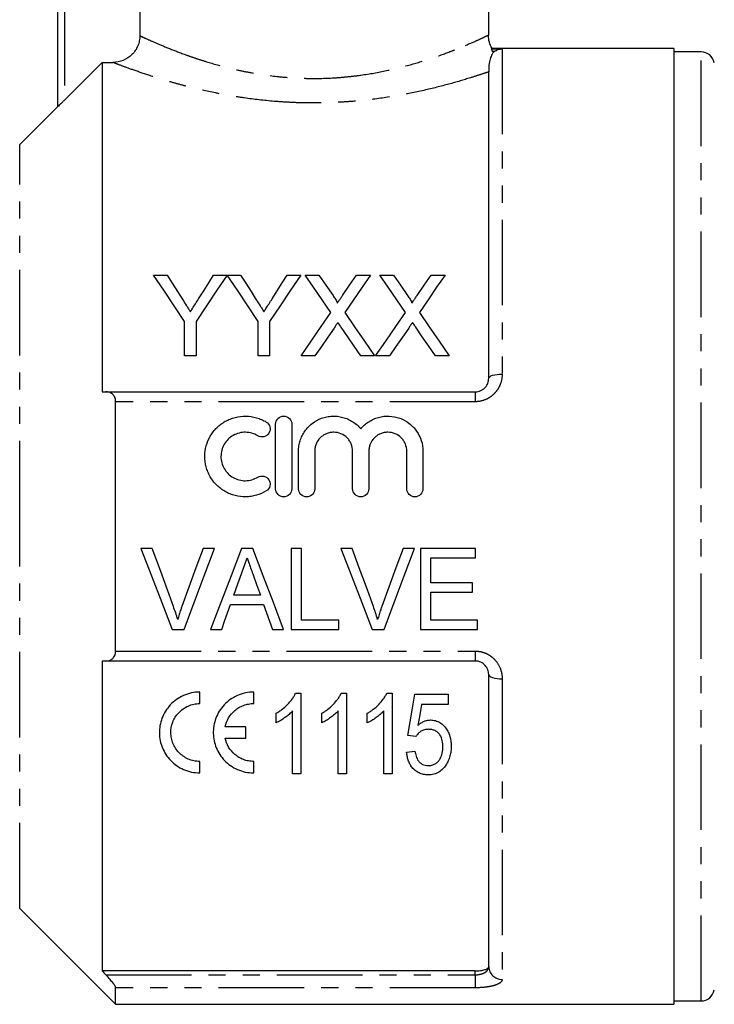
# Model space of a CAD drawing. Extents: x 102 to 306, y 75 to 278.
# Drawn here: x 133 to 184, y 162 to 235 of the extents above; entities that cross this region are included whole.
import ezdxf

# ---------------------------------------------------------------- set-up
doc = ezdxf.new("R2010")
doc.units = 0
doc.linetypes.add('PHANTOM', pattern=[12.7, 6.35, -1.27, 1.27, -1.27, 1.27, -1.27])
doc.layers.get('0').update_dxf_attribs({"linetype": 'CONTINUOUS'})

msp = doc.modelspace()

# ---------------------------------------------------------------- linework, layer by layer
at = {"color": 7, "linetype": 'CONTINUOUS'}
for p, q in [((135.643, 228.578), (135.643, 249.198)), ((141.742, 239.898), (141.742, 233.851)), ((167.643, 233.886), (167.643, 239.898)), ((181.393, 232.898), (167.843, 232.898)), ((167.843, 232.874), (168.643, 232.874)), ((181.393, 232.898), (181.393, 161.898)), ((183.408, 232.648), (181.393, 232.648)), ((138.943, 231.861), (136.143, 229.057)), ((138.943, 231.861), (138.943, 207.398)), ((138.943, 231.861), (139.739, 231.861)), ((167.643, 208.398), (167.643, 231.165)), ((135.643, 228.598), (132.822, 225.776)), ((142.761, 216.067), (143.762, 216.067)), ((147.221, 216.067), (148.223, 216.067)), ((148.233, 216.067), (149.224, 216.067)), ((152.683, 216.067), (153.684, 216.067)), ((154.019, 216.067), (155.039, 216.067)), ((157.832, 216.067), (158.866, 216.067)), ((159.558, 216.067), (160.577, 216.067)), ((163.37, 216.067), (164.404, 216.067)), ((145.069, 210.067), (145.069, 212.61)), ((145.915, 212.61), (145.915, 210.067)), ((150.53, 210.067), (150.53, 212.61)), ((151.376, 212.61), (151.376, 210.067)), ((145.915, 210.067), (145.069, 210.067)), ((151.376, 210.067), (150.53, 210.067)), ((154.744, 210.067), (153.712, 210.067)), ((159.173, 210.067), (158.153, 210.067)), ((160.283, 210.067), (159.25, 210.067)), ((164.712, 210.067), (163.691, 210.067)), ((139.217, 207.398), (166.643, 207.398)), ((139.943, 188.137), (139.943, 206.659)), ((151.826, 200.191), (151.826, 204.991)), ((153.026, 204.991), (153.026, 200.191)), ((153.526, 200.191), (153.526, 202.982)), ((154.726, 202.982), (154.726, 200.191)), ((157.543, 200.191), (157.543, 202.982)), ((158.743, 202.982), (158.743, 200.191)), ((161.56, 200.191), (161.56, 202.982)), ((162.76, 202.982), (162.76, 200.191)), ((142.666, 195.751), (141.824, 195.751)), ((147.278, 195.751), (146.436, 195.751)), ((150.119, 195.751), (149.291, 195.751)), ((153.743, 195.751), (152.974, 195.751)), ((152.974, 195.751), (152.974, 189.751)), ((153.743, 190.444), (153.743, 195.751)), ((157.512, 195.751), (156.67, 195.751)), ((162.124, 195.751), (161.282, 195.751)), ((166.666, 195.751), (162.589, 195.751)), ((162.589, 195.751), (162.589, 189.751)), ((166.666, 195.059), (166.666, 195.751)), ((163.359, 193.213), (163.359, 195.059)), ((163.359, 195.059), (166.666, 195.059)), ((166.436, 193.213), (163.359, 193.213)), ((166.436, 192.521), (166.436, 193.213)), ((163.359, 190.444), (163.359, 192.521)), ((163.359, 192.521), (166.436, 192.521)), ((150.688, 192.29), (148.722, 192.29)), ((148.476, 191.598), (150.933, 191.598)), ((156.512, 190.444), (153.743, 190.444)), ((156.512, 189.751), (156.512, 190.444)), ((166.82, 190.444), (163.359, 190.444)), ((166.82, 189.751), (166.82, 190.444)), ((144.154, 189.751), (145.029, 189.751)), ((146.998, 189.751), (147.82, 189.751)), ((151.589, 189.751), (152.413, 189.751)), ((152.974, 189.751), (156.512, 189.751)), ((159, 189.751), (159.875, 189.751)), ((162.589, 189.751), (166.82, 189.751)), ((138.943, 187.398), (138.943, 164.379)), ((166.643, 187.398), (139.217, 187.398)), ((167.643, 164.698), (167.643, 186.398)), ((146.194, 184.239), (146.194, 185.089)), ((150.194, 184.239), (150.194, 185.089)), ((153.307, 185.017), (153.703, 185.017)), ((153.703, 185.017), (153.703, 179.017)), ((156.691, 185.017), (157.088, 185.017)), ((157.088, 185.017), (157.088, 179.017)), ((160.076, 185.017), (160.473, 185.017)), ((160.473, 185.017), (160.473, 179.017)), ((162.165, 184.94), (164.627, 184.94)), ((164.627, 184.94), (164.627, 184.17)), ((153.088, 179.017), (153.088, 183.692)), ((156.473, 179.017), (156.473, 183.692)), ((159.857, 179.017), (159.857, 183.692)), ((164.627, 184.17), (162.659, 184.17)), ((151.857, 182.807), (151.857, 183.517)), ((155.242, 182.807), (155.242, 183.517)), ((158.627, 182.807), (158.627, 183.517)), ((149.6, 182.514), (148.087, 182.514)), ((149.6, 181.664), (149.6, 182.514)), ((148.087, 181.664), (149.6, 181.664)), ((162.242, 181.786), (161.627, 181.863)), ((161.55, 180.632), (162.165, 180.709)), ((146.194, 179.089), (146.194, 179.939)), ((150.194, 179.089), (150.194, 179.939)), ((153.703, 179.017), (153.088, 179.017)), ((157.088, 179.017), (156.473, 179.017)), ((160.473, 179.017), (159.857, 179.017)), ((132.822, 169.019), (139.943, 161.898)), ((166.643, 164.379), (138.943, 164.379)), ((139.943, 161.898), (139.943, 163.127)), ((139.943, 161.898), (181.393, 161.898)), ((181.393, 162.148), (183.408, 162.148))]:
    msp.add_line(p, q, dxfattribs=at)
at = {"color": 8, "linetype": 'PHANTOM'}
for p, q in [((136.143, 249.198), (136.143, 229.057)), ((168.054, 232.674), (167.947, 232.674)), ((168.643, 232.874), (168.643, 208.717)), ((183.408, 162.148), (183.408, 232.648)), ((132.822, 197.398), (132.822, 225.776)), ((166.643, 207.398), (166.643, 206.659)), ((166.643, 206.659), (139.943, 206.659)), ((132.822, 169.019), (132.822, 197.398)), ((139.943, 188.137), (166.643, 188.137)), ((166.643, 188.137), (166.643, 187.398)), ((168.643, 186.079), (168.643, 163.751)), ((139.217, 164.092), (166.643, 164.092)), ((166.643, 164.092), (166.643, 164.379)), ((166.643, 164.092), (166.643, 163.127)), ((166.643, 163.127), (139.943, 163.127))]:
    msp.add_line(p, q, dxfattribs=at)
at = {"color": 7, "linetype": 'CONTINUOUS', "flags": 128}
for points in [[(145.069, 212.61), (144.283, 213.787), (143.513, 214.94), (142.761, 216.067)], [(143.762, 216.067), (144.145, 215.464), (144.533, 214.852), (144.926, 214.233)], [(148.223, 216.067), (147.47, 214.94), (146.701, 213.787), (145.915, 212.61)], [(146.104, 214.302), (146.481, 214.897), (146.853, 215.486), (147.221, 216.067)], [(150.53, 212.61), (149.748, 213.787), (148.982, 214.94), (148.233, 216.067)], [(149.224, 216.067), (149.607, 215.464), (149.995, 214.852), (150.387, 214.233)], [(153.684, 216.067), (152.932, 214.94), (152.162, 213.787), (151.376, 212.61)], [(151.565, 214.302), (151.942, 214.897), (152.315, 215.486), (152.683, 216.067)], [(155.929, 213.296), (155.281, 214.236), (154.645, 215.16), (154.019, 216.067)], [(155.039, 216.067), (155.558, 215.314), (156.086, 214.548)], [(156.789, 214.547), (157.314, 215.313), (157.832, 216.067)], [(158.866, 216.067), (158.241, 215.157), (157.604, 214.23), (156.956, 213.286)], [(161.468, 213.296), (160.82, 214.236), (160.183, 215.16), (159.558, 216.067)], [(160.577, 216.067), (161.096, 215.314), (161.624, 214.548)], [(162.327, 214.547), (162.853, 215.313), (163.37, 216.067)], [(164.404, 216.067), (163.779, 215.157), (163.142, 214.23), (162.494, 213.286)], [(153.712, 210.067), (154.462, 211.16), (155.202, 212.237), (155.929, 213.296)], [(156.956, 213.286), (157.683, 212.23), (158.423, 211.157), (159.173, 210.067)], [(159.25, 210.067), (160.001, 211.16), (160.74, 212.237), (161.468, 213.296)], [(162.494, 213.286), (163.222, 212.23), (163.961, 211.157), (164.712, 210.067)], [(156.164, 212.132), (155.695, 211.451), (155.222, 210.762), (154.744, 210.067)], [(158.153, 210.067), (157.661, 210.781), (157.175, 211.488), (156.693, 212.188)], [(161.702, 212.132), (161.233, 211.451), (160.76, 210.762), (160.283, 210.067)], [(163.691, 210.067), (163.2, 210.781), (162.713, 211.488), (162.231, 212.188)], [(141.824, 195.751), (142.606, 193.737), (143.384, 191.735), (144.154, 189.751)], [(144.234, 191.451), (143.714, 192.878), (143.191, 194.312), (142.666, 195.751)], [(146.436, 195.751), (145.91, 194.312), (145.386, 192.878), (144.865, 191.451)], [(145.029, 189.751), (145.773, 191.735), (146.523, 193.737), (147.278, 195.751)], [(149.291, 195.751), (148.522, 193.737), (147.756, 191.735), (146.998, 189.751)], [(152.413, 189.751), (151.654, 191.735), (150.889, 193.737), (150.119, 195.751)], [(156.67, 195.751), (157.452, 193.737), (158.23, 191.735), (159, 189.751)], [(159.08, 191.451), (158.56, 192.878), (158.037, 194.312), (157.512, 195.751)], [(161.282, 195.751), (160.756, 194.312), (160.232, 192.878), (159.711, 191.451)], [(159.875, 189.751), (160.619, 191.735), (161.369, 193.737), (162.124, 195.751)], [(148.722, 192.29), (149.016, 193.12), (149.312, 193.952)], [(150.128, 193.867), (150.408, 193.077), (150.688, 192.29)], [(147.82, 189.751), (148.038, 190.365), (148.257, 190.98), (148.476, 191.598)], [(150.933, 191.598), (151.153, 190.98), (151.371, 190.365), (151.589, 189.751)], [(161.627, 181.863), (161.803, 182.873), (161.983, 183.899), (162.165, 184.94)], [(162.659, 184.17), (162.522, 183.389), (162.387, 182.616)]]:
    msp.add_lwpolyline(points, dxfattribs=at)
at = {"color": 8, "linetype": 'PHANTOM', "flags": 128}
for points in [[(167.643, 208.398), (167.662, 208.46), (167.719, 208.52), (167.812, 208.575), (167.936, 208.623), (168.088, 208.663), (168.26, 208.692), (168.448, 208.711), (168.643, 208.717)], [(167.643, 186.398), (167.662, 186.336), (167.719, 186.276), (167.812, 186.221), (167.936, 186.172), (168.088, 186.133), (168.26, 186.103), (168.448, 186.085), (168.643, 186.079)]]:
    msp.add_lwpolyline(points, dxfattribs=at)
at = {"color": 7, "linetype": 'CONTINUOUS'}
for centre, start, end in [((183.408, 231.648), 10, 90), ((183.408, 163.148), 270, 350)]:
    msp.add_arc(centre, 1, start, end, dxfattribs=at)
at = {"color": 8, "linetype": 'PHANTOM'}
msp.add_arc((168.618, 164.725), 0.975, 181.57587, 271.49375, dxfattribs=at)
at = {"color": 7, "linetype": 'CONTINUOUS'}
for points, knots in [([(141.742, 233.851), (141.742, 233.719), (141.729, 233.59), (141.678, 233.334), (141.639, 233.208), (141.539, 232.966), (141.477, 232.852), (141.331, 232.635), (141.247, 232.533), (140.969, 232.258), (140.746, 232.11), (140.265, 231.913), (140.003, 231.861), (139.739, 231.861)], [0, 0, 0, 0, 0.125, 0.125, 0.25, 0.25, 0.375, 0.375, 0.5, 0.5, 0.75, 0.75, 1, 1, 1, 1]), ([(167.89, 232.894), (167.813, 233.049), (167.657, 233.362), (167.639, 233.711), (167.629, 233.887)], [0, 0, 0, 0, 0.497219, 1, 1, 1, 1]), ([(167.987, 232.621), (167.953, 232.571), (167.905, 232.495), (167.805, 232.288), (167.754, 232.156), (167.68, 231.86), (167.659, 231.697), (167.642, 231.399), (167.643, 231.264), (167.643, 231.165)], [0, 0, 0, 0, 0.25, 0.25, 0.5, 0.5, 0.75, 0.75, 1, 1, 1, 1]), ([(167.947, 232.674), (167.914, 232.719), (167.884, 232.766), (167.845, 232.844), (167.837, 232.872), (167.843, 232.874)], [0, 0, 0, 0, 0.5, 0.5, 1, 1, 1, 1]), ([(168.054, 232.674), (168.144, 232.74), (168.243, 232.789), (168.44, 232.855), (168.542, 232.872), (168.643, 232.874)], [0, 0, 0, 0, 0.5, 0.5, 1, 1, 1, 1]), ([(136.143, 229.057), (136.087, 229.001), (136.032, 228.947), (135.924, 228.84), (135.87, 228.788), (135.773, 228.695), (135.729, 228.653), (135.663, 228.592), (135.643, 228.576), (135.643, 228.578)], [0, 0, 0, 0, 0.25, 0.25, 0.5, 0.5, 0.75, 0.75, 1, 1, 1, 1]), ([(145.493, 213.34), (145.544, 213.421), (145.596, 213.501), (145.647, 213.582), (145.724, 213.702), (145.8, 213.822), (145.876, 213.942), (145.952, 214.062), (146.028, 214.182), (146.104, 214.302)], [0, 0, 0, 0, 0.00031305, 0.00031305, 0.00031305, 0.000782689, 0.000782689, 0.000782689, 0.001252388, 0.001252388, 0.001252388, 0.001252388]), ([(150.955, 213.34), (151.006, 213.421), (151.057, 213.501), (151.108, 213.582), (151.185, 213.702), (151.261, 213.822), (151.338, 213.942), (151.414, 214.062), (151.49, 214.182), (151.565, 214.302)], [0, 0, 0, 0, 0.00031305, 0.00031305, 0.00031305, 0.000782689, 0.000782689, 0.000782689, 0.001252388, 0.001252388, 0.001252388, 0.001252388]), ([(156.086, 214.548), (156.147, 214.457), (156.209, 214.366), (156.295, 214.225), (156.323, 214.178), (156.36, 214.105), (156.372, 214.08), (156.392, 214.03), (156.397, 214.003), (156.397, 213.976)], [0, 0, 0, 0, 0.5, 0.5, 0.75, 0.75, 0.875, 0.875, 1, 1, 1, 1]), ([(156.397, 213.976), (156.43, 214.024), (156.463, 214.072), (156.495, 214.119), (156.544, 214.191), (156.593, 214.262), (156.642, 214.334), (156.691, 214.405), (156.74, 214.476), (156.789, 214.547)], [0, 0, 0, 0, 0.0001906838, 0.0001906838, 0.0001906838, 0.0004767231, 0.0004767231, 0.0004767231, 0.0007627732, 0.0007627732, 0.0007627732, 0.0007627732]), ([(161.624, 214.548), (161.686, 214.457), (161.748, 214.366), (161.833, 214.225), (161.861, 214.178), (161.898, 214.105), (161.91, 214.08), (161.93, 214.03), (161.935, 214.003), (161.935, 213.976)], [0, 0, 0, 0, 0.5, 0.5, 0.75, 0.75, 0.875, 0.875, 1, 1, 1, 1]), ([(161.935, 213.976), (161.968, 214.024), (162.001, 214.072), (162.034, 214.119), (162.083, 214.191), (162.132, 214.262), (162.18, 214.334), (162.229, 214.405), (162.278, 214.476), (162.327, 214.547)], [0, 0, 0, 0, 0.0001906838, 0.0001906838, 0.0001906838, 0.0004767231, 0.0004767231, 0.0004767231, 0.0007627732, 0.0007627732, 0.0007627732, 0.0007627732]), ([(144.926, 214.233), (145.02, 214.086), (145.114, 213.937), (145.209, 213.788), (145.256, 213.714), (145.304, 213.64), (145.351, 213.565), (145.399, 213.49), (145.446, 213.415), (145.493, 213.34)], [0, 0, 0, 0, 0.000581303, 0.000581303, 0.000581303, 0.000871994, 0.000871994, 0.000871994, 0.001162698, 0.001162698, 0.001162698, 0.001162698]), ([(150.387, 214.233), (150.481, 214.086), (150.576, 213.937), (150.67, 213.788), (150.718, 213.714), (150.765, 213.64), (150.813, 213.565), (150.86, 213.49), (150.907, 213.415), (150.955, 213.34)], [0, 0, 0, 0, 0.000581303, 0.000581303, 0.000581303, 0.000871994, 0.000871994, 0.000871994, 0.001162698, 0.001162698, 0.001162698, 0.001162698]), ([(156.446, 212.545), (156.399, 212.476), (156.352, 212.408), (156.304, 212.339), (156.281, 212.305), (156.257, 212.27), (156.234, 212.236), (156.211, 212.201), (156.187, 212.167), (156.164, 212.132)], [0, 0, 0, 0, 0.000268779, 0.000268779, 0.000268779, 0.0004031745, 0.0004031745, 0.0004031745, 0.0005375709, 0.0005375709, 0.0005375709, 0.0005375709]), ([(156.693, 212.188), (156.672, 212.217), (156.651, 212.247), (156.631, 212.277), (156.6, 212.321), (156.569, 212.366), (156.538, 212.411), (156.507, 212.455), (156.477, 212.5), (156.446, 212.545)], [0, 0, 0, 0, 0.0001166406, 0.0001166406, 0.0001166406, 0.0002916057, 0.0002916057, 0.0002916057, 0.0004665758, 0.0004665758, 0.0004665758, 0.0004665758]), ([(161.985, 212.545), (161.938, 212.476), (161.89, 212.408), (161.843, 212.339), (161.819, 212.305), (161.796, 212.27), (161.773, 212.236), (161.749, 212.201), (161.726, 212.167), (161.702, 212.132)], [0, 0, 0, 0, 0.000268779, 0.000268779, 0.000268779, 0.0004031745, 0.0004031745, 0.0004031745, 0.0005375709, 0.0005375709, 0.0005375709, 0.0005375709]), ([(162.231, 212.188), (162.21, 212.217), (162.19, 212.247), (162.169, 212.277), (162.138, 212.321), (162.107, 212.366), (162.076, 212.411), (162.046, 212.455), (162.015, 212.5), (161.985, 212.545)], [0, 0, 0, 0, 0.0001166406, 0.0001166406, 0.0001166406, 0.0002916057, 0.0002916057, 0.0002916057, 0.0004665758, 0.0004665758, 0.0004665758, 0.0004665758]), ([(166.643, 207.398), (166.787, 207.398), (166.929, 207.43), (167.118, 207.515), (167.179, 207.551), (167.287, 207.63), (167.337, 207.674), (167.47, 207.82), (167.535, 207.929), (167.622, 208.161), (167.643, 208.279), (167.643, 208.398)], [0, 0, 0, 0, 0.25, 0.25, 0.375, 0.375, 0.5, 0.5, 0.75, 0.75, 1, 1, 1, 1]), ([(139.943, 206.659), (139.943, 206.784), (139.918, 206.898), (139.832, 207.091), (139.772, 207.169), (139.634, 207.288), (139.556, 207.331), (139.392, 207.385), (139.306, 207.398), (139.217, 207.398)], [0, 0, 0, 0, 0.25, 0.25, 0.5, 0.5, 0.75, 0.75, 1, 1, 1, 1]), ([(151.126, 200.03), (150.897, 199.89), (150.654, 199.783), (150.271, 199.672), (150.139, 199.643), (149.876, 199.604), (149.744, 199.593), (149.346, 199.587), (149.076, 199.619), (148.691, 199.717), (148.565, 199.759), (148.319, 199.858), (148.197, 199.917), (147.85, 200.114), (147.639, 200.274), (147.259, 200.651), (147.098, 200.861), (146.899, 201.205), (146.84, 201.326), (146.739, 201.571), (146.697, 201.696), (146.596, 202.077), (146.562, 202.344), (146.565, 202.869), (146.601, 203.132), (146.74, 203.639), (146.842, 203.88), (147.108, 204.335), (147.271, 204.544), (147.645, 204.912), (147.859, 205.074), (148.203, 205.268), (148.322, 205.325), (148.568, 205.424), (148.696, 205.466), (149.082, 205.564), (149.345, 205.595), (149.883, 205.586), (150.144, 205.546), (150.527, 205.435), (150.654, 205.389), (150.896, 205.282), (151.013, 205.221), (151.126, 205.152)], [0, 0, 0, 0, 0.0625, 0.0625, 0.09375, 0.09375, 0.125, 0.125, 0.1875, 0.1875, 0.21875, 0.21875, 0.25, 0.25, 0.3125, 0.3125, 0.375, 0.375, 0.40625, 0.40625, 0.4375, 0.4375, 0.5, 0.5, 0.5625, 0.5625, 0.625, 0.625, 0.6875, 0.6875, 0.75, 0.75, 0.78125, 0.78125, 0.8125, 0.8125, 0.875, 0.875, 0.9375, 0.9375, 0.96875, 0.96875, 1, 1, 1, 1]), ([(151.826, 204.991), (151.826, 205.146), (151.889, 205.301), (152.108, 205.523), (152.265, 205.591), (152.584, 205.591), (152.742, 205.524), (152.962, 205.302), (153.026, 205.148), (153.026, 204.991)], [0, 0, 0, 0, 0.25, 0.25, 0.5, 0.5, 0.75, 0.75, 1, 1, 1, 1]), ([(153.526, 202.982), (153.526, 203.114), (153.536, 203.246), (153.576, 203.507), (153.606, 203.638), (153.685, 203.89), (153.734, 204.012), (153.85, 204.249), (153.918, 204.364), (154.146, 204.691), (154.328, 204.883), (154.752, 205.211), (154.985, 205.339), (155.363, 205.478), (155.494, 205.514), (155.756, 205.567), (155.888, 205.583), (156.157, 205.594), (156.293, 205.589), (156.559, 205.559), (156.69, 205.534), (156.948, 205.464), (157.076, 205.418), (157.32, 205.309), (157.437, 205.246), (157.661, 205.102), (157.768, 205.02), (157.967, 204.843), (158.059, 204.748), (158.143, 204.647)], [0, 0, 0, 0, 0.0625, 0.0625, 0.125, 0.125, 0.1875, 0.1875, 0.25, 0.25, 0.375, 0.375, 0.5, 0.5, 0.5625, 0.5625, 0.625, 0.625, 0.6875, 0.6875, 0.75, 0.75, 0.8125, 0.8125, 0.875, 0.875, 0.9375, 0.9375, 1, 1, 1, 1]), ([(158.143, 204.647), (158.227, 204.748), (158.319, 204.843), (158.517, 205.02), (158.625, 205.101), (158.848, 205.245), (158.964, 205.309), (159.207, 205.418), (159.335, 205.463), (159.723, 205.569), (159.991, 205.6), (160.53, 205.577), (160.792, 205.525), (161.299, 205.34), (161.531, 205.212), (161.955, 204.886), (162.139, 204.693), (162.594, 204.041), (162.76, 203.517), (162.76, 202.982)], [0, 0, 0, 0, 0.0625, 0.0625, 0.125, 0.125, 0.1875, 0.1875, 0.25, 0.25, 0.375, 0.375, 0.5, 0.5, 0.625, 0.625, 0.75, 0.75, 1, 1, 1, 1]), ([(151.126, 205.152), (151.26, 205.07), (151.358, 204.935), (151.433, 204.631), (151.408, 204.466), (151.249, 204.199), (151.113, 204.096), (150.805, 204.019), (150.635, 204.045), (150.501, 204.127)], [0, 0, 0, 0, 0.25, 0.25, 0.5, 0.5, 0.75, 0.75, 1, 1, 1, 1]), ([(150.501, 204.127), (150.364, 204.211), (150.219, 204.275), (149.913, 204.364), (149.753, 204.388), (149.435, 204.393), (149.273, 204.374), (148.965, 204.296), (148.816, 204.236), (148.4, 204.001), (148.168, 203.771), (147.93, 203.363), (147.868, 203.215), (147.785, 202.912), (147.764, 202.753), (147.763, 202.438), (147.783, 202.28), (147.865, 201.973), (147.926, 201.827), (148.085, 201.552), (148.183, 201.425), (148.408, 201.201), (148.538, 201.103), (148.814, 200.947), (148.964, 200.886), (149.273, 200.807), (149.431, 200.788), (149.753, 200.794), (149.911, 200.817), (150.217, 200.906), (150.365, 200.971), (150.501, 201.054)], [0, 0, 0, 0, 0.0625, 0.0625, 0.125, 0.125, 0.1875, 0.1875, 0.25, 0.25, 0.375, 0.375, 0.4375, 0.4375, 0.5, 0.5, 0.5625, 0.5625, 0.625, 0.625, 0.6875, 0.6875, 0.75, 0.75, 0.8125, 0.8125, 0.875, 0.875, 0.9375, 0.9375, 1, 1, 1, 1]), ([(157.543, 202.982), (157.543, 203.167), (157.507, 203.349), (157.402, 203.604), (157.359, 203.684), (157.258, 203.837), (157.198, 203.91), (157.004, 204.105), (156.847, 204.211), (156.507, 204.353), (156.32, 204.391), (156.043, 204.391), (155.949, 204.382), (155.767, 204.345), (155.678, 204.318), (155.507, 204.247), (155.424, 204.202), (155.272, 204.099), (155.201, 204.041), (155.004, 203.843), (154.902, 203.688), (154.797, 203.433), (154.77, 203.346), (154.735, 203.166), (154.726, 203.074), (154.726, 202.982)], [0, 0, 0, 0, 0.125, 0.125, 0.1875, 0.1875, 0.25, 0.25, 0.375, 0.375, 0.5, 0.5, 0.5625, 0.5625, 0.625, 0.625, 0.6875, 0.6875, 0.75, 0.75, 0.875, 0.875, 0.9375, 0.9375, 1, 1, 1, 1]), ([(161.56, 202.982), (161.56, 203.167), (161.524, 203.349), (161.419, 203.604), (161.376, 203.684), (161.275, 203.837), (161.216, 203.91), (161.022, 204.105), (160.865, 204.211), (160.524, 204.353), (160.338, 204.391), (160.06, 204.391), (159.966, 204.382), (159.784, 204.345), (159.696, 204.318), (159.524, 204.247), (159.442, 204.202), (159.289, 204.099), (159.218, 204.041), (159.021, 203.843), (158.919, 203.688), (158.814, 203.433), (158.788, 203.346), (158.752, 203.166), (158.743, 203.074), (158.743, 202.982)], [0, 0, 0, 0, 0.125, 0.125, 0.1875, 0.1875, 0.25, 0.25, 0.375, 0.375, 0.5, 0.5, 0.5625, 0.5625, 0.625, 0.625, 0.6875, 0.6875, 0.75, 0.75, 0.875, 0.875, 0.9375, 0.9375, 1, 1, 1, 1]), ([(150.501, 201.054), (150.634, 201.136), (150.802, 201.162), (151.107, 201.088), (151.243, 200.989), (151.367, 200.786), (151.394, 200.712), (151.418, 200.556), (151.415, 200.477), (151.359, 200.248), (151.261, 200.112), (151.126, 200.03)], [0, 0, 0, 0, 0.25, 0.25, 0.5, 0.5, 0.625, 0.625, 0.75, 0.75, 1, 1, 1, 1]), ([(153.026, 200.191), (153.026, 200.032), (152.961, 199.878), (152.739, 199.656), (152.583, 199.591), (152.269, 199.591), (152.113, 199.655), (151.889, 199.879), (151.826, 200.034), (151.826, 200.191)], [0, 0, 0, 0, 0.25, 0.25, 0.5, 0.5, 0.75, 0.75, 1, 1, 1, 1]), ([(154.726, 200.191), (154.726, 200.032), (154.661, 199.878), (154.439, 199.656), (154.283, 199.591), (153.969, 199.591), (153.813, 199.655), (153.589, 199.879), (153.526, 200.034), (153.526, 200.191)], [0, 0, 0, 0, 0.25, 0.25, 0.5, 0.5, 0.75, 0.75, 1, 1, 1, 1]), ([(158.743, 200.191), (158.743, 200.032), (158.678, 199.878), (158.457, 199.656), (158.3, 199.591), (157.987, 199.591), (157.831, 199.655), (157.607, 199.879), (157.543, 200.034), (157.543, 200.191)], [0, 0, 0, 0, 0.25, 0.25, 0.5, 0.5, 0.75, 0.75, 1, 1, 1, 1]), ([(162.76, 200.191), (162.76, 200.032), (162.696, 199.878), (162.474, 199.656), (162.317, 199.591), (162.004, 199.591), (161.848, 199.655), (161.624, 199.879), (161.56, 200.034), (161.56, 200.191)], [0, 0, 0, 0, 0.25, 0.25, 0.5, 0.5, 0.75, 0.75, 1, 1, 1, 1]), ([(149.312, 193.952), (149.377, 194.136), (149.443, 194.321), (149.508, 194.505), (149.541, 194.597), (149.574, 194.69), (149.607, 194.782), (149.639, 194.874), (149.672, 194.967), (149.705, 195.059)], [0, 0, 0, 0, 0.000589029, 0.000589029, 0.000589029, 0.000883595, 0.000883595, 0.000883595, 0.001178178, 0.001178178, 0.001178178, 0.001178178]), ([(149.705, 195.059), (149.74, 194.96), (149.775, 194.86), (149.811, 194.761), (149.864, 194.612), (149.917, 194.463), (149.969, 194.314), (150.022, 194.165), (150.075, 194.016), (150.128, 193.867)], [0, 0, 0, 0, 0.000317214, 0.000317214, 0.000317214, 0.000793105, 0.000793105, 0.000793105, 0.001269063, 0.001269063, 0.001269063, 0.001269063]), ([(144.551, 190.482), (144.504, 190.645), (144.455, 190.808), (144.349, 191.13), (144.292, 191.291), (144.234, 191.451)], [0, 0, 0, 0, 0.5, 0.5, 1, 1, 1, 1]), ([(144.865, 191.451), (144.836, 191.371), (144.807, 191.291), (144.779, 191.211), (144.737, 191.091), (144.697, 190.97), (144.659, 190.848), (144.621, 190.727), (144.586, 190.604), (144.551, 190.482)], [0, 0, 0, 0, 0.000258295, 0.000258295, 0.000258295, 0.000646009, 0.000646009, 0.000646009, 0.001034137, 0.001034137, 0.001034137, 0.001034137]), ([(159.397, 190.482), (159.35, 190.645), (159.301, 190.808), (159.195, 191.13), (159.138, 191.291), (159.08, 191.451)], [0, 0, 0, 0, 0.5, 0.5, 1, 1, 1, 1]), ([(159.711, 191.451), (159.682, 191.371), (159.653, 191.291), (159.625, 191.211), (159.583, 191.091), (159.543, 190.97), (159.505, 190.848), (159.468, 190.727), (159.432, 190.604), (159.397, 190.482)], [0, 0, 0, 0, 0.000258295, 0.000258295, 0.000258295, 0.000646009, 0.000646009, 0.000646009, 0.001034137, 0.001034137, 0.001034137, 0.001034137]), ([(139.217, 187.398), (139.306, 187.398), (139.392, 187.41), (139.555, 187.465), (139.634, 187.507), (139.771, 187.626), (139.832, 187.703), (139.918, 187.897), (139.943, 188.012), (139.943, 188.137)], [0, 0, 0, 0, 0.25, 0.25, 0.5, 0.5, 0.75, 0.75, 1, 1, 1, 1]), ([(167.643, 186.398), (167.643, 186.517), (167.622, 186.637), (167.535, 186.867), (167.468, 186.977), (167.292, 187.17), (167.181, 187.252), (166.991, 187.338), (166.923, 187.36), (166.786, 187.39), (166.715, 187.398), (166.643, 187.398)], [0, 0, 0, 0, 0.25, 0.25, 0.5, 0.5, 0.75, 0.75, 0.875, 0.875, 1, 1, 1, 1]), ([(146.194, 185.089), (145.984, 185.089), (145.778, 185.067), (145.373, 184.981), (145.172, 184.916), (144.797, 184.751), (144.619, 184.65), (144.287, 184.413), (144.135, 184.279), (143.865, 183.989), (143.743, 183.829), (143.538, 183.497), (143.454, 183.323), (143.319, 182.964), (143.269, 182.778), (143.206, 182.408), (143.192, 182.221), (143.202, 181.659), (143.277, 181.296), (143.561, 180.603), (143.764, 180.288), (144.165, 179.871), (144.313, 179.744), (144.632, 179.52), (144.805, 179.422), (145.178, 179.258), (145.373, 179.196), (145.774, 179.111), (145.984, 179.089), (146.194, 179.089)], [0, 0, 0, 0, 0.0625, 0.0625, 0.125, 0.125, 0.1875, 0.1875, 0.25, 0.25, 0.3125, 0.3125, 0.375, 0.375, 0.4375, 0.4375, 0.5, 0.5, 0.625, 0.625, 0.75, 0.75, 0.8125, 0.8125, 0.875, 0.875, 0.9375, 0.9375, 1, 1, 1, 1]), ([(150.194, 185.089), (149.984, 185.089), (149.778, 185.067), (149.373, 184.981), (149.172, 184.917), (148.797, 184.751), (148.619, 184.65), (148.287, 184.413), (148.135, 184.279), (147.865, 183.989), (147.743, 183.829), (147.538, 183.497), (147.454, 183.324), (147.319, 182.964), (147.269, 182.778), (147.206, 182.408), (147.192, 182.222), (147.202, 181.659), (147.277, 181.296), (147.561, 180.603), (147.764, 180.288), (148.165, 179.871), (148.313, 179.744), (148.632, 179.52), (148.805, 179.422), (149.178, 179.259), (149.373, 179.196), (149.774, 179.111), (149.984, 179.089), (150.194, 179.089)], [0, 0, 0, 0, 0.0625, 0.0625, 0.125, 0.125, 0.1875, 0.1875, 0.25, 0.25, 0.3125, 0.3125, 0.375, 0.375, 0.4375, 0.4375, 0.5, 0.5, 0.625, 0.625, 0.75, 0.75, 0.8125, 0.8125, 0.875, 0.875, 0.9375, 0.9375, 1, 1, 1, 1]), ([(151.857, 183.517), (151.935, 183.562), (152.013, 183.608), (152.163, 183.705), (152.236, 183.757), (152.449, 183.919), (152.583, 184.037), (152.83, 184.289), (152.946, 184.424), (153.099, 184.635), (153.147, 184.708), (153.233, 184.858), (153.27, 184.937), (153.307, 185.017)], [0, 0, 0, 0, 0.125, 0.125, 0.25, 0.25, 0.5, 0.5, 0.75, 0.75, 0.875, 0.875, 1, 1, 1, 1]), ([(155.242, 183.517), (155.32, 183.562), (155.397, 183.608), (155.548, 183.705), (155.621, 183.757), (155.834, 183.919), (155.968, 184.037), (156.215, 184.289), (156.33, 184.424), (156.484, 184.635), (156.532, 184.708), (156.618, 184.858), (156.655, 184.937), (156.691, 185.017)], [0, 0, 0, 0, 0.125, 0.125, 0.25, 0.25, 0.5, 0.5, 0.75, 0.75, 0.875, 0.875, 1, 1, 1, 1]), ([(158.627, 183.517), (158.704, 183.562), (158.782, 183.608), (158.933, 183.705), (159.005, 183.757), (159.219, 183.919), (159.353, 184.037), (159.599, 184.289), (159.715, 184.424), (159.868, 184.635), (159.916, 184.708), (160.003, 184.858), (160.039, 184.937), (160.076, 185.017)], [0, 0, 0, 0, 0.125, 0.125, 0.25, 0.25, 0.5, 0.5, 0.75, 0.75, 0.875, 0.875, 1, 1, 1, 1]), ([(146.194, 179.939), (146.044, 179.939), (145.896, 179.954), (145.607, 180.015), (145.465, 180.061), (145.066, 180.235), (144.83, 180.404), (144.544, 180.704), (144.458, 180.813), (144.312, 181.041), (144.251, 181.16), (144.15, 181.409), (144.112, 181.538), (144.06, 181.798), (144.046, 181.93), (144.042, 182.333), (144.088, 182.598), (144.235, 182.983), (144.296, 183.108), (144.442, 183.342), (144.527, 183.453), (144.82, 183.766), (145.056, 183.937), (145.463, 184.116), (145.604, 184.161), (145.893, 184.222), (146.044, 184.239), (146.194, 184.239)], [0, 0, 0, 0, 0.0625, 0.0625, 0.125, 0.125, 0.25, 0.25, 0.3125, 0.3125, 0.375, 0.375, 0.4375, 0.4375, 0.5, 0.5, 0.625, 0.625, 0.6875, 0.6875, 0.75, 0.75, 0.875, 0.875, 0.9375, 0.9375, 1, 1, 1, 1]), ([(148.087, 182.514), (148.133, 182.743), (148.215, 182.962), (148.456, 183.377), (148.611, 183.564), (148.893, 183.804), (148.996, 183.878), (149.211, 184.004), (149.324, 184.058), (149.562, 184.147), (149.686, 184.182), (149.937, 184.227), (150.065, 184.239), (150.194, 184.239)], [0, 0, 0, 0, 0.25, 0.25, 0.5, 0.5, 0.625, 0.625, 0.75, 0.75, 0.875, 0.875, 1, 1, 1, 1]), ([(153.088, 183.692), (153.046, 183.646), (153.003, 183.6), (152.913, 183.512), (152.866, 183.47), (152.723, 183.347), (152.623, 183.269), (152.415, 183.123), (152.308, 183.052), (152.089, 182.92), (151.974, 182.862), (151.857, 182.807)], [0, 0, 0, 0, 0.125, 0.125, 0.25, 0.25, 0.5, 0.5, 0.75, 0.75, 1, 1, 1, 1]), ([(156.473, 183.692), (156.43, 183.646), (156.388, 183.6), (156.298, 183.512), (156.251, 183.47), (156.108, 183.347), (156.008, 183.269), (155.799, 183.123), (155.693, 183.052), (155.473, 182.92), (155.359, 182.862), (155.242, 182.807)], [0, 0, 0, 0, 0.125, 0.125, 0.25, 0.25, 0.5, 0.5, 0.75, 0.75, 1, 1, 1, 1]), ([(159.857, 183.692), (159.815, 183.646), (159.772, 183.6), (159.682, 183.512), (159.636, 183.47), (159.493, 183.347), (159.392, 183.269), (159.184, 183.123), (159.077, 183.052), (158.858, 182.92), (158.744, 182.862), (158.627, 182.807)], [0, 0, 0, 0, 0.125, 0.125, 0.25, 0.25, 0.5, 0.5, 0.75, 0.75, 1, 1, 1, 1]), ([(162.387, 182.616), (162.451, 182.672), (162.516, 182.726), (162.656, 182.822), (162.731, 182.865), (162.889, 182.939), (162.972, 182.967), (163.102, 182.997), (163.145, 183.005), (163.233, 183.014), (163.277, 183.015), (163.321, 183.017)], [0, 0, 0, 0, 0.25, 0.25, 0.5, 0.5, 0.75, 0.75, 0.875, 0.875, 1, 1, 1, 1]), ([(163.321, 183.017), (163.383, 183.015), (163.445, 183.013), (163.567, 182.998), (163.626, 182.986), (163.804, 182.936), (163.917, 182.887), (164.12, 182.762), (164.213, 182.686), (164.377, 182.52), (164.45, 182.431), (164.579, 182.241), (164.631, 182.141), (164.72, 181.936), (164.756, 181.83), (164.809, 181.615), (164.828, 181.508), (164.852, 181.292), (164.855, 181.183), (164.857, 181.074)], [0, 0, 0, 0, 0.0625, 0.0625, 0.125, 0.125, 0.25, 0.25, 0.375, 0.375, 0.5, 0.5, 0.625, 0.625, 0.75, 0.75, 0.875, 0.875, 1, 1, 1, 1]), ([(163.163, 182.324), (163.065, 182.321), (162.969, 182.315), (162.783, 182.271), (162.692, 182.232), (162.535, 182.132), (162.464, 182.07), (162.339, 181.936), (162.289, 181.862), (162.242, 181.786)], [0, 0, 0, 0, 0.25, 0.25, 0.5, 0.5, 0.75, 0.75, 1, 1, 1, 1]), ([(164.242, 181.029), (164.241, 181.18), (164.231, 181.33), (164.163, 181.627), (164.109, 181.775), (163.979, 181.974), (163.928, 182.036), (163.807, 182.144), (163.736, 182.191), (163.585, 182.262), (163.502, 182.287), (163.334, 182.318), (163.248, 182.322), (163.163, 182.324)], [0, 0, 0, 0, 0.25, 0.25, 0.5, 0.5, 0.625, 0.625, 0.75, 0.75, 0.875, 0.875, 1, 1, 1, 1]), ([(150.194, 179.939), (150.063, 179.939), (149.934, 179.951), (149.68, 179.997), (149.554, 180.032), (149.315, 180.122), (149.202, 180.177), (148.987, 180.305), (148.886, 180.379), (148.608, 180.617), (148.453, 180.806), (148.217, 181.212), (148.133, 181.434), (148.087, 181.664)], [0, 0, 0, 0, 0.125, 0.125, 0.25, 0.25, 0.375, 0.375, 0.5, 0.5, 0.75, 0.75, 1, 1, 1, 1]), ([(162.165, 180.709), (162.185, 180.582), (162.208, 180.455), (162.289, 180.21), (162.343, 180.092), (162.46, 179.931), (162.504, 179.879), (162.608, 179.791), (162.668, 179.752), (162.795, 179.69), (162.865, 179.667), (163.007, 179.638), (163.081, 179.634), (163.154, 179.632)], [0, 0, 0, 0, 0.25, 0.25, 0.5, 0.5, 0.625, 0.625, 0.75, 0.75, 0.875, 0.875, 1, 1, 1, 1]), ([(163.154, 179.632), (163.199, 179.633), (163.245, 179.634), (163.334, 179.644), (163.378, 179.651), (163.508, 179.682), (163.592, 179.714), (163.743, 179.799), (163.811, 179.853), (163.928, 179.972), (163.976, 180.04), (164.104, 180.247), (164.159, 180.4), (164.211, 180.632), (164.223, 180.711), (164.238, 180.869), (164.24, 180.949), (164.242, 181.029)], [0, 0, 0, 0, 0.0625, 0.0625, 0.125, 0.125, 0.25, 0.25, 0.375, 0.375, 0.5, 0.5, 0.75, 0.75, 0.875, 0.875, 1, 1, 1, 1]), ([(164.857, 181.074), (164.855, 180.951), (164.851, 180.827), (164.822, 180.584), (164.798, 180.462), (164.734, 180.225), (164.694, 180.108), (164.593, 179.882), (164.53, 179.774), (164.463, 179.668)], [0, 0, 0, 0, 0.25, 0.25, 0.5, 0.5, 0.75, 0.75, 1, 1, 1, 1]), ([(163.153, 178.94), (163.094, 178.941), (163.035, 178.943), (162.919, 178.953), (162.861, 178.962), (162.691, 178.996), (162.578, 179.033), (162.375, 179.128), (162.281, 179.189), (162.11, 179.328), (162.035, 179.404), (161.901, 179.568), (161.843, 179.657), (161.745, 179.839), (161.704, 179.933), (161.637, 180.126), (161.611, 180.226), (161.572, 180.427), (161.56, 180.529), (161.55, 180.632)], [0, 0, 0, 0, 0.0625, 0.0625, 0.125, 0.125, 0.25, 0.25, 0.375, 0.375, 0.5, 0.5, 0.625, 0.625, 0.75, 0.75, 0.875, 0.875, 1, 1, 1, 1]), ([(164.463, 179.668), (164.392, 179.567), (164.319, 179.468), (164.144, 179.291), (164.044, 179.211), (163.818, 179.075), (163.694, 179.024), (163.495, 178.972), (163.428, 178.959), (163.291, 178.943), (163.222, 178.941), (163.153, 178.94)], [0, 0, 0, 0, 0.25, 0.25, 0.5, 0.5, 0.75, 0.75, 0.875, 0.875, 1, 1, 1, 1]), ([(166.643, 164.379), (166.779, 164.379), (166.912, 164.387), (167.157, 164.419), (167.268, 164.443), (167.45, 164.501), (167.522, 164.536), (167.618, 164.613), (167.643, 164.655), (167.643, 164.698)], [0, 0, 0, 0, 0.25, 0.25, 0.5, 0.5, 0.75, 0.75, 1, 1, 1, 1]), ([(139.943, 163.127), (139.943, 163.161), (139.918, 163.218), (139.832, 163.362), (139.772, 163.447), (139.634, 163.625), (139.556, 163.72), (139.392, 163.906), (139.306, 164), (139.217, 164.092)], [0, 0, 0, 0, 0.25, 0.25, 0.5, 0.5, 0.75, 0.75, 1, 1, 1, 1])]:
    msp.add_open_spline(points, degree=3, knots=knots, dxfattribs=at)
at = {"color": 8, "linetype": 'PHANTOM'}
for points, knots in [([(141.742, 233.851), (141.785, 233.831), (141.841, 233.804), (141.98, 233.74), (142.062, 233.702), (142.346, 233.572), (142.583, 233.464), (143.155, 233.215), (143.493, 233.071), (144.243, 232.768), (144.657, 232.608), (145.336, 232.362), (145.572, 232.279), (146.064, 232.113), (146.321, 232.03), (147.109, 231.785), (147.663, 231.628), (148.539, 231.409), (148.838, 231.339), (149.453, 231.206), (149.768, 231.143), (150.724, 230.971), (151.376, 230.877), (152.379, 230.773), (152.717, 230.745), (153.402, 230.702), (153.749, 230.687), (154.78, 230.664), (155.463, 230.677), (156.479, 230.738), (156.817, 230.765), (157.49, 230.833), (157.826, 230.873), (158.814, 231.011), (159.447, 231.125), (160.667, 231.384), (161.253, 231.53), (162.379, 231.844), (162.906, 232.008), (163.888, 232.337), (164.345, 232.503), (164.977, 232.744), (165.179, 232.824), (165.56, 232.977), (165.74, 233.051), (165.91, 233.122)], [0, 0, 0, 0, 0.03125, 0.03125, 0.0625, 0.0625, 0.125, 0.125, 0.1875, 0.1875, 0.25, 0.25, 0.28125, 0.28125, 0.3125, 0.3125, 0.375, 0.375, 0.40625, 0.40625, 0.4375, 0.4375, 0.5, 0.5, 0.53125, 0.53125, 0.5625, 0.5625, 0.625, 0.625, 0.65625, 0.65625, 0.6875, 0.6875, 0.75, 0.75, 0.8125, 0.8125, 0.875, 0.875, 0.9375, 0.9375, 0.96875, 0.96875, 1, 1, 1, 1]), ([(165.91, 233.122), (166.267, 233.277), (166.927, 233.561), (167.451, 233.807), (167.681, 233.916), (167.625, 233.889), (167.617, 233.885)], [0, 0, 0, 0, 0.346479, 0.640537, 0.943303, 1, 1, 1, 1]), ([(167.643, 231.165), (167.443, 231.096), (167.23, 231.024), (166.779, 230.876), (166.54, 230.799), (165.794, 230.566), (165.256, 230.407), (164.105, 230.092), (163.488, 229.937), (162.182, 229.641), (161.505, 229.505), (160.104, 229.264), (159.38, 229.159), (158.256, 229.033), (157.874, 228.996), (157.112, 228.934), (156.73, 228.91), (155.58, 228.854), (154.809, 228.842), (153.645, 228.862), (153.255, 228.875), (152.48, 228.914), (152.097, 228.94), (150.96, 229.034), (150.217, 229.12), (149.125, 229.278), (148.763, 229.335), (148.057, 229.458), (147.711, 229.524), (146.698, 229.728), (146.053, 229.876), (145.133, 230.108), (144.832, 230.187), (144.254, 230.346), (143.976, 230.426), (143.175, 230.662), (142.685, 230.817), (141.796, 231.11), (141.395, 231.25), (140.717, 231.492), (140.437, 231.596), (140.105, 231.721), (140.009, 231.757), (139.85, 231.818), (139.786, 231.843), (139.739, 231.861)], [0, 0, 0, 0, 0.03125, 0.03125, 0.0625, 0.0625, 0.125, 0.125, 0.1875, 0.1875, 0.25, 0.25, 0.3125, 0.3125, 0.34375, 0.34375, 0.375, 0.375, 0.4375, 0.4375, 0.46875, 0.46875, 0.5, 0.5, 0.5625, 0.5625, 0.59375, 0.59375, 0.625, 0.625, 0.6875, 0.6875, 0.71875, 0.71875, 0.75, 0.75, 0.8125, 0.8125, 0.875, 0.875, 0.9375, 0.9375, 0.96875, 0.96875, 1, 1, 1, 1]), ([(168.643, 208.717), (168.643, 208.457), (168.596, 208.201), (168.454, 207.834), (168.396, 207.717), (168.258, 207.495), (168.176, 207.388), (167.995, 207.194), (167.895, 207.106), (167.677, 206.95), (167.558, 206.882), (167.189, 206.718), (166.918, 206.659), (166.643, 206.659)], [0, 0, 0, 0, 0.25, 0.25, 0.375, 0.375, 0.5, 0.5, 0.625, 0.625, 0.75, 0.75, 1, 1, 1, 1]), ([(166.643, 188.137), (166.78, 188.137), (166.915, 188.123), (167.179, 188.066), (167.31, 188.024), (167.557, 187.915), (167.673, 187.848), (167.892, 187.692), (167.994, 187.603), (168.265, 187.313), (168.407, 187.083), (168.548, 186.719), (168.584, 186.593), (168.631, 186.338), (168.643, 186.209), (168.643, 186.079)], [0, 0, 0, 0, 0.125, 0.125, 0.25, 0.25, 0.375, 0.375, 0.5, 0.5, 0.75, 0.75, 0.875, 0.875, 1, 1, 1, 1]), ([(166.643, 164.092), (166.787, 164.092), (166.929, 164.109), (167.118, 164.157), (167.179, 164.176), (167.287, 164.221), (167.337, 164.247), (167.47, 164.331), (167.535, 164.397), (167.622, 164.542), (167.643, 164.618), (167.643, 164.698)], [0, 0, 0, 0, 0.25, 0.25, 0.375, 0.375, 0.5, 0.5, 0.75, 0.75, 1, 1, 1, 1]), ([(168.643, 163.751), (168.643, 163.663), (168.596, 163.581), (168.454, 163.466), (168.396, 163.431), (168.258, 163.364), (168.176, 163.332), (167.995, 163.276), (167.895, 163.251), (167.677, 163.207), (167.558, 163.188), (167.189, 163.143), (166.918, 163.127), (166.643, 163.127)], [0, 0, 0, 0, 0.25, 0.25, 0.375, 0.375, 0.5, 0.5, 0.625, 0.625, 0.75, 0.75, 1, 1, 1, 1])]:
    msp.add_open_spline(points, degree=3, knots=knots, dxfattribs=at)
at = {"color": 7, "linetype": 'CONTINUOUS'}
for points in [[(167.947, 232.674), (167.96, 232.656), (167.974, 232.638), (167.987, 232.621)], [(167.987, 232.621), (167.998, 232.63), (168.02, 232.648), (168.042, 232.665), (168.054, 232.674)], [(138.943, 207.398), (139.035, 207.398), (139.126, 207.398), (139.217, 207.398)], [(139.217, 187.398), (139.126, 187.398), (139.035, 187.398), (138.943, 187.398)], [(138.943, 164.379), (139.035, 164.283), (139.126, 164.188), (139.217, 164.092)]]:
    msp.add_open_spline(points, degree=3, dxfattribs=at)

doc.saveas('drawing.dxf')
